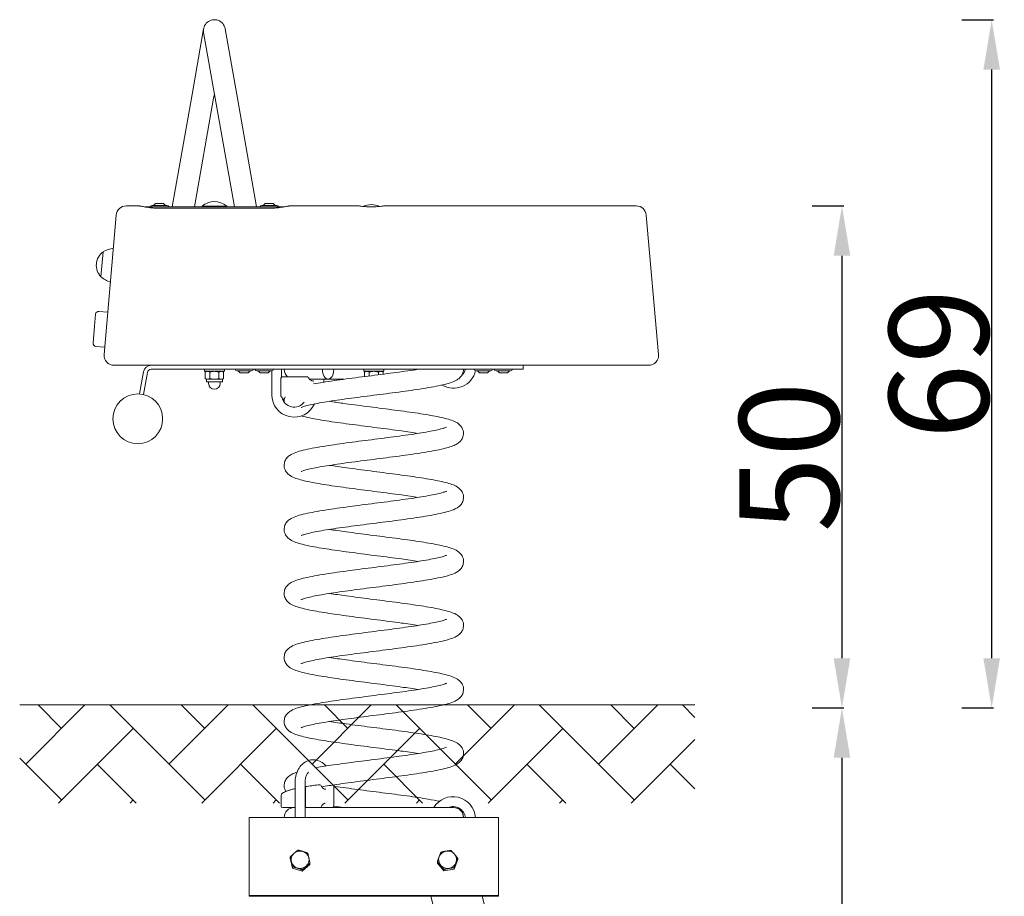
# Model space of a CAD drawing. Units: millimetres. Extents: x 1749 to 1848, y 544 to 676.
# Drawn here: x 1749 to 1848, y 588 to 676 of the extents above; entities that cross this region are included whole.
import ezdxf

# ---------------------------------------------------------------- set-up
doc = ezdxf.new("R2010")
doc.units = ezdxf.units.MM
doc.header["$LTSCALE"] = 10
doc.layers.add('Widoczne (ISO)', color=7, linetype='Continuous', lineweight=50)
doc.styles.get("Standard").update_dxf_attribs({"font": 'tahoma.ttf'})
doc.dimstyles.new('Karol 10', dxfattribs={"dimtxt": 10, "dimasz": 5, "dimexe": 0.18, "dimexo": 0.0625, "dimgap": 0.09, "dimtad": 1, "dimdec": 0, "dimzin": 0, "dimdsep": 46, "dimtxsty": 'Standard', "dimcen": 0.09, "dimadec": 0, "dimazin": 0, "dimtfac": 1, "dimtdec": 0, "dimtofl": 0, "dimtmove": 0, "dimatfit": 3, "dimfxl": 0, "dimtolj": 1, "dimtzin": 0, "dimarcsym": 0})

# ---------------------------------------------------------------- blocks, each defined once
blk = doc.blocks.new('*D13')
at = {"color": 0, "lineweight": -2, "transparency": 16777216}
for p, q in [((1828.247, 607.251), (1831.427, 607.251)), ((1831.247, 602.251), (1831.247, 548.551)), ((1828.247, 543.551), (1831.427, 543.551))]:
    blk.add_line(p, q, dxfattribs=at)
at = {"color": 0, "transparency": 16777216}
for points in [[(1830.414, 602.251), (1832.081, 602.251), (1831.247, 607.251)], [(1830.414, 548.551), (1832.081, 548.551), (1831.247, 543.551)]]:
    blk.add_solid(points, dxfattribs=at)
at = {"layer": 'Defpoints', "color": 0, "transparency": 16777216}
for p in [(1816.272, 607.251), (1803.383, 543.551), (1831.247, 543.551)]:
    blk.add_point(p, dxfattribs=at)
at = {"color": 0, "lineweight": 9, "transparency": 16777216, "insert": (1825.959, 575.401), "char_height": 10, "attachment_point": 5, "rotation": 90}
blk.add_mtext('\\A1;64', dxfattribs=at)
blk = doc.blocks.new('*D14')
at = {"color": 0, "lineweight": -2, "transparency": 16777216}
for p, q in [((1828.247, 657.651), (1831.427, 657.651)), ((1831.247, 652.651), (1831.247, 612.251)), ((1828.247, 607.251), (1831.427, 607.251))]:
    blk.add_line(p, q, dxfattribs=at)
at = {"color": 0, "transparency": 16777216}
for points in [[(1830.414, 652.651), (1832.081, 652.651), (1831.247, 657.651)], [(1830.414, 612.251), (1832.081, 612.251), (1831.247, 607.251)]]:
    blk.add_solid(points, dxfattribs=at)
at = {"layer": 'Defpoints', "color": 0, "transparency": 16777216}
for p in [(1797.945, 657.651), (1816.272, 607.251), (1831.247, 607.251)]:
    blk.add_point(p, dxfattribs=at)
at = {"color": 0, "lineweight": 9, "transparency": 16777216, "insert": (1825.952, 632.451), "char_height": 10, "attachment_point": 5, "rotation": 90}
blk.add_mtext('\\A1;50', dxfattribs=at)
blk = doc.blocks.new('*D15')
at = {"color": 0, "lineweight": -2, "transparency": 16777216}
for p, q in [((1843.273, 676.334), (1846.453, 676.334)), ((1846.273, 612.251), (1846.273, 671.334)), ((1843.273, 607.251), (1846.453, 607.251))]:
    blk.add_line(p, q, dxfattribs=at)
at = {"color": 0, "transparency": 16777216}
for points in [[(1845.439, 671.334), (1847.106, 671.334), (1846.273, 676.334)], [(1845.439, 612.251), (1847.106, 612.251), (1846.273, 607.251)]]:
    blk.add_solid(points, dxfattribs=at)
at = {"layer": 'Defpoints', "color": 0, "transparency": 16777216}
for p in [(1768.081, 676.334), (1846.273, 676.334), (1816.272, 607.251)]:
    blk.add_point(p, dxfattribs=at)
at = {"color": 0, "lineweight": 9, "transparency": 16777216, "insert": (1840.978, 641.792), "char_height": 10, "attachment_point": 5, "rotation": 90}
blk.add_mtext('\\A1;69', dxfattribs=at)

msp = doc.modelspace()

# ---------------------------------------------------------------- hatches: boundary and pattern name
at = {"lineweight": 9}
h = msp.add_hatch(dxfattribs=at)
h.set_pattern_fill('AR-HBONE', color=256, scale=0.05)
h.set_pattern_definition([(45, (-6239.5004, -11173.3085), (7e-16, 7.1842049), [15.24, -5.08]), (135, (-6235.9083, -11169.7164), (7e-16, 7.1842049), [15.24, -5.08])])
h.paths.add_polyline_path([(1748.734, 607.551), (1748.734, 597.711), (1816.483, 597.711), (1816.483, 607.551)])

# ---------------------------------------------------------------- linework, layer by layer
for p, q in [((1772.272, 641.251), (1771.772, 641.251)), ((1772.272, 641.251), (1776.788, 641.251)), ((1774.003, 641.101), (1772.54, 641.101)), ((1772.872, 640.901), (1772.672, 641.101)), ((1773.672, 640.901), (1772.872, 640.901)), ((1773.672, 640.901), (1773.872, 641.101)), ((1774.022, 641.101), (1774.022, 638.701)), ((1775.022, 641.251), (1775.022, 640.479)), ((1776.788, 641.251), (1779.109, 641.251)), ((1777.566, 640.501), (1777.362, 640.501)), ((1779.396, 641.251), (1779.109, 641.251)), ((1789.904, 641.251), (1779.396, 641.251)), ((1783.272, 641.251), (1783.272, 641.051)), ((1785.272, 641.051), (1783.272, 641.051)), ((1783.472, 641.051), (1783.348, 640.979)), ((1783.348, 640.979), (1783.348, 640.525)), ((1783.81, 640.979), (1783.81, 640.584)), ((1784.734, 640.979), (1784.734, 640.703)), ((1785.072, 641.051), (1785.195, 640.979)), ((1785.195, 640.979), (1785.195, 640.762)), ((1785.272, 641.251), (1785.272, 641.051)), ((1791.495, 641.251), (1796.272, 641.251)), ((1796.003, 641.101), (1794.54, 641.101)), ((1794.872, 640.901), (1794.672, 641.101)), ((1795.672, 640.901), (1794.872, 640.901)), ((1795.672, 640.901), (1795.872, 641.101)), ((1796.772, 641.251), (1796.272, 641.251)), ((1777.83, 640.251), (1779.683, 640.251)), ((1779.257, 640.251), (1779.257, 639.955)), ((1779.683, 640.251), (1781.265, 640.251)), ((1748.734, 607.551), (1816.483, 607.551)), ((1776.372, 599.801), (1776.372, 596.251)), ((1777.372, 599.801), (1777.372, 596.251)), ((1780.25, 597.401), (1780.25, 599.378)), ((1778.696, 597.251), (1778.86, 597.251)), ((1792.272, 597.251), (1778.86, 597.251)), ((1771.772, 596.251), (1781.65, 596.251)), ((1771.772, 595.166), (1771.772, 596.251)), ((1786.893, 596.251), (1781.65, 596.251)), ((1786.893, 596.251), (1796.772, 596.251)), ((1796.772, 596.251), (1796.772, 595.166)), ((1771.772, 588.433), (1771.772, 595.166)), ((1796.772, 595.166), (1796.772, 588.433)), ((1775.882, 592.166), (1775.882, 592.303)), ((1776.102, 591.176), (1775.882, 592.166)), ((1792.696, 592.026), (1792.334, 591.077)), ((1792.696, 592.026), (1792.696, 592.163)), ((1776.102, 591.176), (1776.102, 591.313)), ((1777.092, 590.867), (1776.102, 591.176)), ((1777.861, 591.547), (1777.092, 590.867)), ((1777.092, 590.867), (1777.092, 591.004)), ((1777.861, 591.547), (1777.861, 591.684)), ((1790.647, 591.687), (1790.647, 591.825)), ((1791.31, 590.907), (1790.647, 591.687)), ((1792.334, 591.077), (1791.31, 590.907)), ((1791.31, 590.907), (1791.31, 591.045)), ((1792.334, 591.077), (1792.334, 591.214)), ((1796.772, 588.433), (1771.772, 588.433)), ((1771.772, 588.343), (1771.772, 588.433)), ((1796.772, 588.343), (1771.772, 588.343)), ((1789.986, 588.343), (1794.944, 569.437)), ((1795.146, 588.343), (1799.788, 570.643)), ((1796.772, 588.343), (1796.772, 588.433))]:
    msp.add_line(p, q, dxfattribs=at)
for centre, radius, start, end in [((1772.54, 641.301), 0.2, 194.47751, 270), ((1774.003, 641.301), 0.2, 270, 345.52249), ((1775.096, 640.351), 0.15, 90, 99.46453), ((1776.272, 641.251), 1, 180, 228.59038), ((1777.566, 640.351), 0.15, 30.57528, 90), ((1792.272, 641.601), 2.25, 238.97239, 347.50942), ((1792.272, 641.601), 1.25, 312.47533, 343.7398), ((1794.54, 641.301), 0.2, 194.47751, 270), ((1796.003, 641.301), 0.2, 270, 345.52249), ((1776.272, 638.701), 2.25, 180, 335.6968), ((1776.272, 638.701), 1.25, 191.62204, 322.74253), ((1775.296, 638.367), 0.15, 243.7815, 266.2553), ((1778.696, 599.384), 0.15, 89.82157, 97.42438), ((1778.86, 599.384), 0.15, 25.39035, 89.80984), ((1780.1, 599.378), 0.15, 0.01121, 67.00778), ((1792.222, 596.101), 2.25, 3.82255, 149.26213), ((1775.121, 597.401), 0.15, 180.03042, 270), ((1776.272, 596.251), 1, 90, 180), ((1778.86, 597.401), 0.15, 270, 334.57285), ((1780.1, 597.401), 0.15, 270, 0.01121), ((1792.222, 596.101), 1.25, 6.8921, 113.07392), ((1792.272, 596.251), 1, 0, 90)]:
    msp.add_arc(centre, radius, start, end, dxfattribs=at)
for centre, major_axis, ratio, start_param, end_param in [((1779.683, 641.251), (0, -1), 0.573576, 4.712389, 7.853982), ((1883.899, -1644.542), (-167.247, 2241.865), 0.596142, 6.236756, 6.236879), ((1776.872, 592.012), (-0.9, 0), 0.97437, 4.401997, 5.449194), ((1776.872, 592.012), (0.9, 0), 0.97437, 0.213207, 1.260404), ((1791.672, 592.012), (-0.9, 0), 0.97437, 4.880209, 5.927407), ((1791.672, 592.012), (-0.9, 0), 0.97437, 3.833012, 4.880209), ((1776.872, 592.012), (-0.9, 0), 0.97437, 5.449194, 6.496392), ((1776.872, 592.012), (0.9, 0), 0.97437, 5.449194, 6.496392), ((1791.672, 592.012), (-0.9, 0), 0.97437, 5.927407, 6.974605), ((1791.672, 592.012), (0.9, 0), 0.97437, 5.927407, 6.974605), ((1776.872, 592.012), (-0.9, 0), 0.97437, 0.213207, 1.260404), ((1776.872, 592.012), (0.9, 0), 0.97437, 4.401997, 5.449194), ((1791.672, 592.012), (0.9, 0), 0.97437, 3.833012, 4.880209), ((1791.672, 592.012), (0.9, 0), 0.97437, 4.880209, 5.927407)]:
    msp.add_ellipse(centre, major_axis=major_axis, ratio=ratio, start_param=start_param, end_param=end_param, dxfattribs=at)
for points, knots in [([(1774.953, 640.351), (1774.951, 639.776), (1774.95, 639.199), (1774.948, 638.618), (1774.948, 638.615), (1774.948, 638.613)], [-1.896263, -1.896263, -1.896263, -1.896263, -0.157964, -0.157964, -0.151314, -0.151314, -0.151314, -0.151314]), ([(1775.072, 640.499), (1775.072, 640.499), (1775.072, 640.499), (1775.072, 640.499), (1775.072, 640.499), (1775.071, 640.498), (1775.071, 640.498), (1775.07, 640.498), (1775.068, 640.498), (1775.055, 640.495), (1775.035, 640.489), (1775.003, 640.466), (1774.992, 640.455), (1774.974, 640.431), (1774.968, 640.419), (1774.958, 640.395), (1774.955, 640.382), (1774.953, 640.363), (1774.953, 640.357), (1774.953, 640.351)], [-0.3104537, -0.3104537, -0.3104537, -0.3104537, -0.3092415, -0.3092415, -0.3055005, -0.3055005, -0.298255, -0.298255, -0.2628127, -0.2628127, -0.1613477, -0.1613477, -0.1042453, -0.1042453, -0.0583516, -0.0583516, -0.0180536, -0.0180536, 0, 0, 0, 0]), ([(1777.362, 640.501), (1776.821, 640.501), (1776.363, 640.501), (1775.747, 640.501), (1775.541, 640.501), (1775.392, 640.501), (1775.242, 640.501), (1775.148, 640.501), (1775.102, 640.501), (1775.096, 640.501), (1775.096, 640.501)], [-8.657347, -8.657347, -8.657347, -8.657347, -6.188111, -6.188111, -4.403775, -4.403775, -4.403775, -2.617481, -2.617481, -2.070016, -2.070016, -2.070016, -2.070016]), ([(1793.272, 641.251), (1793.272, 641.087), (1793.233, 640.923), (1793.11, 640.651), (1793.028, 640.539), (1792.845, 640.344), (1792.741, 640.266), (1792.462, 640.091), (1792.286, 640.016), (1791.677, 639.798), (1791.162, 639.675), (1789.893, 639.426), (1789.128, 639.302), (1787.53, 639.068), (1786.691, 638.956), (1784.999, 638.736), (1784.125, 638.625), (1782.445, 638.408), (1781.617, 638.299), (1780.112, 638.084), (1779.415, 637.976), (1778.254, 637.767), (1777.767, 637.662), (1777.282, 637.527), (1777.16, 637.487), (1777.014, 637.43), (1776.974, 637.409), (1776.973, 637.408), (1776.973, 637.408), (1776.973, 637.408)], [0, 0, 0, 0, 0.665618, 0.665618, 1.30514, 1.30514, 2.080169, 2.080169, 3.440395, 3.440395, 6.30773, 6.30773, 9.192535, 9.192535, 11.817978, 11.817978, 14.395228, 14.395228, 16.950079, 16.950079, 19.484128, 19.484128, 21.960662, 21.960662, 23.071012, 23.071012, 23.960229, 23.960229, 23.980017, 23.980017, 23.980017, 23.980017]), ([(1777.695, 640.427), (1777.723, 640.38), (1777.754, 640.337), (1777.819, 640.259), (1777.854, 640.225), (1777.926, 640.167), (1777.964, 640.143), (1778.04, 640.104), (1778.079, 640.09), (1778.157, 640.07), (1778.196, 640.066), (1778.235, 640.066)], [0, 0, 0, 0, 0.206904, 0.206904, 0.413808, 0.413808, 0.620712, 0.620712, 0.827617, 0.827617, 1.034521, 1.034521, 1.034521, 1.034521]), ([(1778.232, 639.778), (1778.523, 639.833), (1778.838, 639.887), (1779.867, 640.055), (1780.658, 640.169), (1782.298, 640.391), (1783.164, 640.502), (1784.87, 640.72), (1785.73, 640.83), (1787.314, 641.042), (1788.06, 641.147), (1788.721, 641.251)], [335.549712, 335.549712, 335.549712, 335.549712, 336.820314, 336.820314, 339.478102, 339.478102, 342.072393, 342.072393, 344.637081, 344.637081, 347.095794, 347.095794, 347.095794, 347.095794]), ([(1791.495, 641.251), (1791.469, 641.251), (1791.442, 641.251), (1790.902, 641.251), (1790.365, 641.251), (1789.904, 641.251)], [-18.842015, -18.842015, -18.842015, -18.842015, -18.609249, -18.609249, -14.15068, -14.15068, -14.15068, -14.15068]), ([(1774.948, 638.613), (1774.948, 638.602), (1774.949, 638.592), (1774.953, 638.571), (1774.956, 638.56), (1774.967, 638.534), (1774.976, 638.518), (1775.003, 638.483), (1775.021, 638.468), (1775.049, 638.448), (1775.059, 638.441), (1775.068, 638.433), (1775.069, 638.431), (1775.071, 638.428), (1775.071, 638.427), (1775.072, 638.426), (1775.072, 638.426), (1775.072, 638.425), (1775.072, 638.425), (1775.072, 638.425), (1775.072, 638.424), (1775.072, 638.424), (1775.072, 638.424), (1775.071, 638.423), (1775.071, 638.422), (1775.069, 638.418), (1775.063, 638.415), (1775.055, 638.413)], [-0.6522951, -0.6522951, -0.6522951, -0.6522951, -0.6215668, -0.6215668, -0.5885562, -0.5885562, -0.5305196, -0.5305196, -0.4457501, -0.4457501, -0.3783593, -0.3783593, -0.3524515, -0.3524515, -0.3405541, -0.3405541, -0.3359535, -0.3359535, -0.332778, -0.332778, -0.3296648, -0.3296648, -0.3259134, -0.3259134, -0.3165714, -0.3165714, -0.2545529, -0.2545529, -0.2545529, -0.2545529]), ([(1775.23, 638.232), (1775.205, 638.245), (1775.181, 638.258), (1775.136, 638.285), (1775.114, 638.299), (1775.089, 638.317), (1775.084, 638.321), (1775.079, 638.325)], [0.1504254, 0.1504254, 0.1504254, 0.1504254, 0.4689251, 0.4689251, 0.7874248, 0.7874248, 0.8699103, 0.8699103, 0.8699103, 0.8699103]), ([(1775.276, 637.944), (1775.269, 638.026), (1775.271, 638.109), (1775.296, 638.289), (1775.323, 638.385), (1775.36, 638.473)], [328.7930999, 328.7930999, 328.7930999, 328.7930999, 329.1247737, 329.1247737, 329.5371593, 329.5371593, 329.5371593, 329.5371593]), ([(1779.823, 638.036), (1780.243, 637.971), (1780.695, 637.904), (1781.917, 637.734), (1782.733, 637.627), (1784.386, 637.414), (1785.244, 637.306), (1786.891, 637.09), (1787.699, 636.981), (1789.172, 636.763), (1789.851, 636.653), (1791.02, 636.428), (1791.513, 636.314), (1792.127, 636.118), (1792.316, 636.047), (1792.601, 635.897), (1792.703, 635.835), (1792.943, 635.64), (1793.092, 635.478), (1793.221, 635.167), (1793.249, 635.07), (1793.283, 634.808), (1793.267, 634.636), (1793.175, 634.343), (1793.103, 634.216), (1792.937, 634.001), (1792.84, 633.916), (1792.605, 633.743), (1792.467, 633.672), (1791.974, 633.457), (1791.567, 633.346), (1790.462, 633.099), (1789.719, 632.968), (1788.151, 632.727), (1787.33, 632.613), (1785.657, 632.391), (1784.785, 632.281), (1783.087, 632.063), (1782.239, 631.953), (1780.674, 631.738), (1779.935, 631.629), (1778.669, 631.418), (1778.121, 631.312), (1777.523, 631.167), (1777.362, 631.122), (1777.129, 631.047), (1777.047, 631.015), (1776.984, 630.986), (1776.977, 630.982), (1776.973, 630.979)], [33.618367, 33.618367, 33.618367, 33.618367, 35.1728, 35.1728, 37.667453, 37.667453, 40.202939, 40.202939, 42.758496, 42.758496, 45.336174, 45.336174, 47.957525, 47.957525, 49.35476, 49.35476, 50.135548, 50.135548, 51.176912, 51.176912, 51.590785, 51.590785, 52.259116, 52.259116, 52.888735, 52.888735, 53.599559, 53.599559, 54.67429, 54.67429, 57.259953, 57.259953, 60.289911, 60.289911, 62.944722, 62.944722, 65.529909, 65.529909, 68.089807, 68.089807, 70.629735, 70.629735, 73.131609, 73.131609, 74.286467, 74.286467, 75.290215, 75.290215, 75.773494, 75.773494, 75.773494, 75.773494]), ([(1788.721, 634.822), (1788.202, 634.903), (1787.635, 634.985), (1786.273, 635.172), (1785.444, 635.279), (1783.778, 635.492), (1782.923, 635.601), (1781.292, 635.817), (1780.499, 635.926), (1779.064, 636.144), (1778.409, 636.255), (1777.535, 636.433), (1777.246, 636.498), (1776.987, 636.567)], [310.743864, 310.743864, 310.743864, 310.743864, 312.662864, 312.662864, 315.169592, 315.169592, 317.708327, 317.708327, 320.266771, 320.266771, 322.848803, 322.848803, 324.352641, 324.352641, 324.352641, 324.352641]), ([(1788.721, 628.393), (1788.202, 628.474), (1787.635, 628.556), (1786.273, 628.743), (1785.444, 628.85), (1783.778, 629.064), (1782.923, 629.172), (1781.292, 629.388), (1780.499, 629.498), (1779.064, 629.716), (1778.409, 629.827), (1777.294, 630.053), (1776.831, 630.167), (1776.246, 630.378), (1776.061, 630.456), (1775.783, 630.639), (1775.69, 630.71), (1775.514, 630.897), (1775.43, 631.013), (1775.296, 631.316), (1775.259, 631.516), (1775.29, 631.86), (1775.337, 632.008), (1775.469, 632.261), (1775.555, 632.367), (1775.748, 632.555), (1775.856, 632.629), (1776.168, 632.81), (1776.375, 632.89), (1777.064, 633.113), (1777.638, 633.241), (1778.989, 633.489), (1779.764, 633.61), (1781.377, 633.84), (1782.225, 633.952), (1783.925, 634.171), (1784.797, 634.281), (1786.462, 634.498), (1787.276, 634.607), (1788.741, 634.822), (1789.412, 634.93), (1790.508, 635.136), (1790.957, 635.24), (1791.372, 635.367), (1791.47, 635.404), (1791.554, 635.441), (1791.564, 635.447), (1791.571, 635.451)], [258.956131, 258.956131, 258.956131, 258.956131, 260.875132, 260.875132, 263.381859, 263.381859, 265.920595, 265.920595, 268.479038, 268.479038, 271.06107, 271.06107, 273.694001, 273.694001, 275.127594, 275.127594, 275.820199, 275.820199, 276.482527, 276.482527, 277.264091, 277.264091, 277.88936, 277.88936, 278.542739, 278.542739, 279.361319, 279.361319, 280.928835, 280.928835, 283.903596, 283.903596, 286.715557, 286.715557, 289.329448, 289.329448, 291.902732, 291.902732, 294.454727, 294.454727, 296.985037, 296.985037, 299.443736, 299.443736, 300.519654, 300.519654, 301.107551, 301.107551, 301.107551, 301.107551]), ([(1779.823, 631.608), (1780.345, 631.526), (1780.917, 631.444), (1782.285, 631.256), (1783.115, 631.149), (1784.78, 630.935), (1785.636, 630.827), (1787.266, 630.611), (1788.059, 630.502), (1789.491, 630.283), (1790.146, 630.172), (1791.259, 629.946), (1791.72, 629.832), (1792.305, 629.62), (1792.489, 629.542), (1792.767, 629.357), (1792.859, 629.286), (1793.033, 629.099), (1793.116, 628.984), (1793.248, 628.684), (1793.284, 628.484), (1793.254, 628.141), (1793.207, 627.993), (1793.075, 627.74), (1792.989, 627.634), (1792.795, 627.446), (1792.687, 627.372), (1792.376, 627.191), (1792.169, 627.112), (1791.479, 626.888), (1790.905, 626.761), (1789.554, 626.512), (1788.779, 626.391), (1787.166, 626.161), (1786.318, 626.049), (1784.618, 625.83), (1783.746, 625.72), (1782.081, 625.503), (1781.267, 625.394), (1779.802, 625.18), (1779.131, 625.072), (1778.035, 624.865), (1777.586, 624.761), (1777.171, 624.634), (1777.073, 624.597), (1776.989, 624.56), (1776.979, 624.554), (1776.973, 624.551)], [85.41006, 85.41006, 85.41006, 85.41006, 87.34421, 87.34421, 89.851406, 89.851406, 92.390271, 92.390271, 94.948834, 94.948834, 97.531055, 97.531055, 100.164513, 100.164513, 101.599808, 101.599808, 102.288135, 102.288135, 102.939346, 102.939346, 103.71807, 103.71807, 104.343532, 104.343532, 104.996891, 104.996891, 105.8155, 105.8155, 107.383126, 107.383126, 110.357935, 110.357935, 113.169863, 113.169863, 115.783749, 115.783749, 118.357031, 118.357031, 120.909024, 120.909024, 123.439332, 123.439332, 125.898022, 125.898022, 126.973919, 126.973919, 127.561654, 127.561654, 127.561654, 127.561654]), ([(1788.721, 621.965), (1788.202, 622.046), (1787.635, 622.128), (1786.273, 622.315), (1785.444, 622.422), (1783.778, 622.635), (1782.923, 622.744), (1781.292, 622.959), (1780.499, 623.069), (1779.064, 623.287), (1778.409, 623.398), (1777.294, 623.625), (1776.831, 623.739), (1776.246, 623.949), (1776.061, 624.028), (1775.783, 624.21), (1775.69, 624.282), (1775.514, 624.468), (1775.43, 624.584), (1775.296, 624.888), (1775.259, 625.088), (1775.29, 625.431), (1775.337, 625.579), (1775.469, 625.833), (1775.555, 625.939), (1775.748, 626.127), (1775.856, 626.201), (1776.168, 626.381), (1776.375, 626.461), (1777.064, 626.684), (1777.638, 626.812), (1778.989, 627.061), (1779.764, 627.181), (1781.377, 627.411), (1782.225, 627.523), (1783.925, 627.743), (1784.797, 627.853), (1786.462, 628.069), (1787.276, 628.179), (1788.741, 628.393), (1789.412, 628.501), (1790.508, 628.708), (1790.957, 628.812), (1791.372, 628.939), (1791.47, 628.975), (1791.554, 629.013), (1791.564, 629.018), (1791.571, 629.022)], [207.168399, 207.168399, 207.168399, 207.168399, 209.087399, 209.087399, 211.594127, 211.594127, 214.132862, 214.132862, 216.691306, 216.691306, 219.273338, 219.273338, 221.906269, 221.906269, 223.339862, 223.339862, 224.032467, 224.032467, 224.694794, 224.694794, 225.476359, 225.476359, 226.101628, 226.101628, 226.755007, 226.755007, 227.573586, 227.573586, 229.141103, 229.141103, 232.115864, 232.115864, 234.927825, 234.927825, 237.541716, 237.541716, 240.115, 240.115, 242.666994, 242.666994, 245.197304, 245.197304, 247.656004, 247.656004, 248.731921, 248.731921, 249.319818, 249.319818, 249.319818, 249.319818]), ([(1779.823, 625.179), (1780.341, 625.098), (1780.908, 625.016), (1782.27, 624.829), (1783.1, 624.722), (1784.765, 624.509), (1785.621, 624.4), (1787.251, 624.185), (1788.045, 624.075), (1789.479, 623.857), (1790.134, 623.746), (1791.25, 623.519), (1791.712, 623.405), (1792.298, 623.195), (1792.482, 623.116), (1792.76, 622.934), (1792.853, 622.862), (1793.029, 622.676), (1793.114, 622.56), (1793.247, 622.256), (1793.284, 622.056), (1793.254, 621.713), (1793.207, 621.565), (1793.075, 621.311), (1792.989, 621.205), (1792.795, 621.017), (1792.687, 620.943), (1792.376, 620.763), (1792.169, 620.683), (1791.479, 620.46), (1790.905, 620.332), (1789.554, 620.083), (1788.779, 619.963), (1787.166, 619.733), (1786.318, 619.621), (1784.618, 619.401), (1783.746, 619.291), (1782.081, 619.075), (1781.268, 618.965), (1779.803, 618.751), (1779.131, 618.643), (1778.035, 618.436), (1777.586, 618.332), (1777.171, 618.205), (1777.073, 618.169), (1776.989, 618.131), (1776.979, 618.126), (1776.973, 618.122)], [137.197967, 137.197967, 137.197967, 137.197967, 139.116993, 139.116993, 141.623722, 141.623722, 144.162457, 144.162457, 146.720901, 146.720901, 149.302934, 149.302934, 151.935865, 151.935865, 153.369461, 153.369461, 154.062059, 154.062059, 154.724367, 154.724367, 155.505927, 155.505927, 156.131196, 156.131196, 156.784575, 156.784575, 157.603155, 157.603155, 159.170671, 159.170671, 162.145432, 162.145432, 164.957393, 164.957393, 167.571284, 167.571284, 170.144568, 170.144568, 172.696562, 172.696562, 175.226872, 175.226872, 177.685572, 177.685572, 178.761489, 178.761489, 179.349387, 179.349387, 179.349387, 179.349387]), ([(1788.721, 615.536), (1788.202, 615.617), (1787.635, 615.699), (1786.273, 615.886), (1785.444, 615.993), (1783.778, 616.207), (1782.923, 616.315), (1781.292, 616.531), (1780.499, 616.64), (1779.064, 616.859), (1778.409, 616.97), (1777.294, 617.196), (1776.831, 617.31), (1776.246, 617.521), (1776.061, 617.599), (1775.783, 617.782), (1775.69, 617.853), (1775.514, 618.04), (1775.43, 618.156), (1775.296, 618.459), (1775.259, 618.659), (1775.29, 619.003), (1775.337, 619.151), (1775.469, 619.404), (1775.555, 619.51), (1775.748, 619.698), (1775.856, 619.772), (1776.168, 619.953), (1776.375, 620.032), (1777.064, 620.256), (1777.638, 620.383), (1778.989, 620.632), (1779.764, 620.753), (1781.377, 620.983), (1782.225, 621.095), (1783.925, 621.314), (1784.797, 621.424), (1786.462, 621.641), (1787.276, 621.75), (1788.741, 621.964), (1789.412, 622.072), (1790.508, 622.279), (1790.957, 622.383), (1791.372, 622.51), (1791.47, 622.547), (1791.554, 622.584), (1791.564, 622.59), (1791.571, 622.593)], [155.380666, 155.380666, 155.380666, 155.380666, 157.299664, 157.299664, 159.806391, 159.806391, 162.345127, 162.345127, 164.90357, 164.90357, 167.485602, 167.485602, 170.118533, 170.118533, 171.552126, 171.552126, 172.244732, 172.244732, 172.907061, 172.907061, 173.688626, 173.688626, 174.313895, 174.313895, 174.967274, 174.967274, 175.785854, 175.785854, 177.35337, 177.35337, 180.328132, 180.328132, 183.140092, 183.140092, 185.753983, 185.753983, 188.327267, 188.327267, 190.879262, 190.879262, 193.409572, 193.409572, 195.868271, 195.868271, 196.944189, 196.944189, 197.532086, 197.532086, 197.532086, 197.532086]), ([(1779.823, 618.751), (1780.341, 618.67), (1780.908, 618.588), (1782.27, 618.401), (1783.1, 618.294), (1784.765, 618.08), (1785.621, 617.972), (1787.251, 617.756), (1788.045, 617.646), (1789.479, 617.428), (1790.134, 617.317), (1791.25, 617.091), (1791.712, 616.977), (1792.298, 616.766), (1792.482, 616.688), (1792.76, 616.505), (1792.853, 616.434), (1793.029, 616.247), (1793.114, 616.131), (1793.247, 615.828), (1793.284, 615.628), (1793.254, 615.284), (1793.207, 615.136), (1793.075, 614.883), (1792.989, 614.777), (1792.795, 614.589), (1792.687, 614.515), (1792.376, 614.334), (1792.169, 614.254), (1791.479, 614.031), (1790.905, 613.903), (1789.554, 613.655), (1788.779, 613.534), (1787.166, 613.304), (1786.318, 613.192), (1784.618, 612.973), (1783.746, 612.863), (1782.081, 612.646), (1781.268, 612.537), (1779.803, 612.322), (1779.131, 612.214), (1778.035, 612.008), (1777.586, 611.904), (1777.171, 611.777), (1777.073, 611.74), (1776.989, 611.703), (1776.979, 611.697), (1776.973, 611.693)], [188.9857, 188.9857, 188.9857, 188.9857, 190.9047, 190.9047, 193.411428, 193.411428, 195.950163, 195.950163, 198.508607, 198.508607, 201.090639, 201.090639, 203.72357, 203.72357, 205.157163, 205.157163, 205.849768, 205.849768, 206.512095, 206.512095, 207.29366, 207.29366, 207.918929, 207.918929, 208.572308, 208.572308, 209.390887, 209.390887, 210.958404, 210.958404, 213.933165, 213.933165, 216.745126, 216.745126, 219.359017, 219.359017, 221.932301, 221.932301, 224.484295, 224.484295, 227.014605, 227.014605, 229.473305, 229.473305, 230.549222, 230.549222, 231.137119, 231.137119, 231.137119, 231.137119]), ([(1788.721, 609.108), (1788.202, 609.189), (1787.635, 609.271), (1786.272, 609.458), (1785.443, 609.565), (1783.777, 609.778), (1782.922, 609.887), (1781.291, 610.102), (1780.498, 610.212), (1779.064, 610.43), (1778.408, 610.541), (1777.293, 610.768), (1776.83, 610.882), (1776.245, 611.092), (1776.061, 611.171), (1775.783, 611.353), (1775.69, 611.425), (1775.514, 611.611), (1775.429, 611.728), (1775.296, 612.031), (1775.259, 612.231), (1775.29, 612.574), (1775.337, 612.722), (1775.469, 612.976), (1775.555, 613.081), (1775.748, 613.27), (1775.856, 613.344), (1776.168, 613.524), (1776.375, 613.604), (1777.064, 613.827), (1777.638, 613.955), (1778.989, 614.203), (1779.764, 614.324), (1781.377, 614.554), (1782.225, 614.666), (1783.925, 614.885), (1784.797, 614.996), (1786.462, 615.212), (1787.276, 615.322), (1788.741, 615.536), (1789.412, 615.644), (1790.508, 615.851), (1790.957, 615.955), (1791.372, 616.082), (1791.47, 616.118), (1791.554, 616.155), (1791.564, 616.161), (1791.571, 616.165)], [103.592927, 103.592927, 103.592927, 103.592927, 105.512904, 105.512904, 108.019662, 108.019662, 110.558406, 110.558406, 113.116858, 113.116858, 115.698902, 115.698902, 118.331867, 118.331867, 119.76557, 119.76557, 120.457898, 120.457898, 121.119496, 121.119496, 121.900877, 121.900877, 122.526159, 122.526159, 123.179535, 123.179535, 123.998113, 123.998113, 125.565616, 125.565616, 128.540372, 128.540372, 131.352337, 131.352337, 133.966228, 133.966228, 136.539513, 136.539513, 139.091507, 139.091507, 141.621817, 141.621817, 144.080518, 144.080518, 145.156438, 145.156438, 145.744354, 145.744354, 145.744354, 145.744354]), ([(1779.823, 612.322), (1780.341, 612.241), (1780.908, 612.159), (1782.27, 611.972), (1783.1, 611.865), (1784.765, 611.652), (1785.621, 611.543), (1787.251, 611.327), (1788.045, 611.218), (1789.479, 611), (1790.134, 610.889), (1791.25, 610.662), (1791.712, 610.548), (1792.298, 610.338), (1792.482, 610.259), (1792.76, 610.077), (1792.853, 610.005), (1793.029, 609.819), (1793.114, 609.702), (1793.247, 609.399), (1793.284, 609.199), (1793.254, 608.856), (1793.207, 608.708), (1793.075, 608.454), (1792.989, 608.348), (1792.795, 608.16), (1792.687, 608.086), (1792.376, 607.905), (1792.169, 607.826), (1791.479, 607.603), (1790.905, 607.475), (1789.554, 607.226), (1788.779, 607.105), (1787.166, 606.876), (1786.318, 606.764), (1784.618, 606.544), (1783.746, 606.434), (1782.081, 606.217), (1781.268, 606.108), (1779.803, 605.894), (1779.131, 605.786), (1778.035, 605.579), (1777.586, 605.475), (1777.171, 605.348), (1777.073, 605.312), (1776.989, 605.274), (1776.979, 605.269), (1776.973, 605.265)], [240.773432, 240.773432, 240.773432, 240.773432, 242.692433, 242.692433, 245.19916, 245.19916, 247.737896, 247.737896, 250.296339, 250.296339, 252.878371, 252.878371, 255.511302, 255.511302, 256.944895, 256.944895, 257.6375, 257.6375, 258.299828, 258.299828, 259.081392, 259.081392, 259.706661, 259.706661, 260.36004, 260.36004, 261.17862, 261.17862, 262.746136, 262.746136, 265.720898, 265.720898, 268.532858, 268.532858, 271.146749, 271.146749, 273.720033, 273.720033, 276.272028, 276.272028, 278.802338, 278.802338, 281.261037, 281.261037, 282.336955, 282.336955, 282.924852, 282.924852, 282.924852, 282.924852]), ([(1788.721, 602.679), (1788.187, 602.763), (1787.6, 602.847), (1786.216, 603.036), (1785.384, 603.144), (1783.717, 603.357), (1782.862, 603.466), (1781.234, 603.682), (1780.443, 603.791), (1779.016, 604.009), (1778.365, 604.121), (1777.258, 604.347), (1776.8, 604.461), (1776.219, 604.675), (1776.034, 604.755), (1775.757, 604.944), (1775.666, 605.018), (1775.499, 605.203), (1775.421, 605.315), (1775.295, 605.608), (1775.259, 605.806), (1775.29, 606.146), (1775.337, 606.295), (1775.469, 606.548), (1775.555, 606.654), (1775.749, 606.842), (1775.857, 606.916), (1776.169, 607.097), (1776.377, 607.176), (1777.068, 607.399), (1777.644, 607.527), (1778.996, 607.776), (1779.771, 607.897), (1781.384, 608.127), (1782.232, 608.238), (1783.933, 608.458), (1784.805, 608.568), (1786.469, 608.785), (1787.283, 608.894), (1788.747, 609.108), (1789.418, 609.216), (1790.512, 609.423), (1790.961, 609.527), (1791.374, 609.654), (1791.471, 609.69), (1791.554, 609.727), (1791.564, 609.733), (1791.571, 609.736)], [51.804949, 51.804949, 51.804949, 51.804949, 53.783091, 53.783091, 56.291644, 56.291644, 58.830887, 58.830887, 61.389802, 61.389802, 63.972582, 63.972582, 66.607608, 66.607608, 68.047972, 68.047972, 68.723719, 68.723719, 69.344006, 69.344006, 70.114365, 70.114365, 70.740296, 70.740296, 71.393778, 71.393778, 72.213283, 72.213283, 73.785062, 73.785062, 76.761592, 76.761592, 79.572308, 79.572308, 82.185999, 82.185999, 84.759209, 84.759209, 87.311148, 87.311148, 89.841381, 89.841381, 92.299702, 92.299702, 93.374865, 93.374865, 93.956589, 93.956589, 93.956589, 93.956589]), ([(1779.823, 605.893), (1780.341, 605.812), (1780.908, 605.731), (1782.27, 605.544), (1783.1, 605.436), (1784.765, 605.223), (1785.621, 605.114), (1787.251, 604.899), (1788.045, 604.789), (1789.479, 604.571), (1790.134, 604.46), (1791.25, 604.234), (1791.712, 604.12), (1792.298, 603.909), (1792.482, 603.831), (1792.76, 603.648), (1792.853, 603.577), (1793.029, 603.39), (1793.114, 603.274), (1793.247, 602.971), (1793.284, 602.77), (1793.254, 602.427), (1793.207, 602.279), (1793.075, 602.025), (1792.989, 601.92), (1792.795, 601.732), (1792.687, 601.657), (1792.376, 601.477), (1792.169, 601.397), (1791.479, 601.174), (1790.905, 601.046), (1789.554, 600.798), (1788.779, 600.677), (1787.166, 600.447), (1786.318, 600.335), (1784.618, 600.116), (1783.746, 600.006), (1782.081, 599.789), (1781.268, 599.68), (1780.002, 599.494), (1779.503, 599.416), (1779.056, 599.339)], [292.561165, 292.561165, 292.561165, 292.561165, 294.480165, 294.480165, 296.986893, 296.986893, 299.525628, 299.525628, 302.084072, 302.084072, 304.666104, 304.666104, 307.299035, 307.299035, 308.732628, 308.732628, 309.425233, 309.425233, 310.08756, 310.08756, 310.869125, 310.869125, 311.494394, 311.494394, 312.147773, 312.147773, 312.966352, 312.966352, 314.533869, 314.533869, 317.50863, 317.50863, 320.320591, 320.320591, 322.934482, 322.934482, 325.507766, 325.507766, 328.05976, 328.05976, 329.898045, 329.898045, 329.898045, 329.898045]), ([(1778.337, 601.226), (1778.825, 601.316), (1779.377, 601.406), (1780.716, 601.606), (1781.545, 601.719), (1783.227, 601.939), (1784.101, 602.05), (1785.791, 602.267), (1786.629, 602.377), (1788.164, 602.592), (1788.882, 602.7), (1790.095, 602.91), (1790.612, 603.016), (1791.153, 603.156), (1791.294, 603.199), (1791.482, 603.266), (1791.542, 603.293), (1791.568, 603.306), (1791.57, 603.307), (1791.571, 603.308)], [24.962187, 24.962187, 24.962187, 24.962187, 27.052305, 27.052305, 29.685159, 29.685159, 32.266086, 32.266086, 34.823341, 34.823341, 37.360301, 37.360301, 39.849802, 39.849802, 40.983622, 40.983622, 41.932665, 41.932665, 42.167842, 42.167842, 42.167842, 42.167842]), ([(1779.481, 601.42), (1779.4, 601.517), (1779.31, 601.605), (1779.048, 601.815), (1778.863, 601.917), (1778.482, 602.037), (1778.289, 602.06), (1777.913, 602.034), (1777.73, 601.986), (1777.381, 601.827), (1777.218, 601.714), (1776.919, 601.428), (1776.787, 601.252), (1776.571, 600.855), (1776.489, 600.632), (1776.394, 600.204), (1776.372, 600.002), (1776.372, 599.801)], [3.976531, 3.976531, 3.976531, 3.976531, 4.163975, 4.163975, 4.477297, 4.477297, 4.765548, 4.765548, 5.046464, 5.046464, 5.34174, 5.34174, 5.661549, 5.661549, 5.998971, 5.998971, 6.283185, 6.283185, 6.283185, 6.283185]), ([(1775.437, 598.876), (1775.431, 598.886), (1775.426, 598.896), (1775.376, 598.983), (1775.339, 599.071), (1775.268, 599.324), (1775.26, 599.505), (1775.319, 599.82), (1775.378, 599.959), (1775.527, 600.196), (1775.618, 600.292), (1775.826, 600.471), (1775.944, 600.542), (1776.221, 600.684), (1776.385, 600.749), (1776.564, 600.809)], [17.301577, 17.301577, 17.301577, 17.301577, 17.352907, 17.352907, 17.75817, 17.75817, 18.454198, 18.454198, 19.080346, 19.080346, 19.752997, 19.752997, 20.660127, 20.660127, 21.861091, 21.861091, 21.861091, 21.861091]), ([(1777.728, 600.816), (1777.716, 600.803), (1777.704, 600.789), (1777.626, 600.696), (1777.565, 600.6), (1777.467, 600.386), (1777.429, 600.267), (1777.383, 600.032), (1777.372, 599.916), (1777.372, 599.801)], [5.3953715, 5.3953715, 5.3953715, 5.3953715, 5.4498664, 5.4498664, 5.7445182, 5.7445182, 6.0293988, 6.0293988, 6.2831853, 6.2831853, 6.2831853, 6.2831853]), ([(1776.372, 599.147), (1776.248, 599.119), (1776.132, 599.091), (1775.898, 599.03), (1775.784, 598.997), (1775.577, 598.93), (1775.486, 598.897), (1775.324, 598.829), (1775.254, 598.795), (1775.135, 598.722), (1775.084, 598.683), (1775.023, 598.611), (1775.005, 598.584), (1774.978, 598.521), (1774.97, 598.486), (1774.97, 598.449)], [3.639899, 3.639899, 3.639899, 3.639899, 4.362716, 4.362716, 5.205174, 5.205174, 6.047632, 6.047632, 6.89009, 6.89009, 7.732549, 7.732549, 8.153778, 8.153778, 8.575007, 8.575007, 8.575007, 8.575007]), ([(1778.677, 599.533), (1778.454, 599.504), (1778.24, 599.474), (1777.828, 599.414), (1777.63, 599.383), (1777.419, 599.348), (1777.395, 599.344), (1777.372, 599.34)], [0.150425, 0.150425, 0.150425, 0.150425, 0.992884, 0.992884, 1.835342, 1.835342, 1.941936, 1.941936, 1.941936, 1.941936]), ([(1777.372, 599.338), (1777.373, 599.338), (1777.374, 599.338), (1777.393, 599.339), (1777.403, 599.335), (1777.414, 599.319), (1777.417, 599.31), (1777.42, 599.291), (1777.42, 599.281), (1777.421, 599.257), (1777.421, 599.245), (1777.421, 599.227), (1777.421, 599.221), (1777.421, 599.214)], [-0.2443572, -0.2443572, -0.2443572, -0.2443572, -0.2383416, -0.2383416, -0.1557536, -0.1557536, -0.1009516, -0.1009516, -0.0572007, -0.0572007, -0.018292, -0.018292, 0, 0, 0, 0]), ([(1777.421, 599.214), (1777.421, 598.912), (1777.421, 598.611), (1777.421, 598.004), (1777.421, 597.702), (1777.421, 597.4)], [-1.958426, -1.958426, -1.958426, -1.958426, -1.055259, -1.055259, -0.149743, -0.149743, -0.149743, -0.149743]), ([(1779.439, 599.1), (1779.41, 599.096), (1779.381, 599.096), (1779.323, 599.107), (1779.293, 599.117), (1779.232, 599.15), (1779.2, 599.172), (1779.138, 599.23), (1779.107, 599.265), (1779.048, 599.348), (1779.021, 599.396), (1778.996, 599.448)], [0.926615, 0.926615, 0.926615, 0.926615, 1.154872, 1.154872, 1.38313, 1.38313, 1.611387, 1.611387, 1.839644, 1.839644, 2.067902, 2.067902, 2.067902, 2.067902]), ([(1780.248, 599.4), (1780.289, 599.394), (1780.329, 599.388), (1781.067, 599.278), (1781.838, 599.173), (1783.442, 598.963), (1784.296, 598.855), (1785.967, 598.64), (1786.804, 598.531), (1788.359, 598.315), (1789.095, 598.205), (1790.143, 598.026), (1790.516, 597.956), (1790.851, 597.885)], [344.862883, 344.862883, 344.862883, 344.862883, 345.006114, 345.006114, 347.457187, 347.457187, 349.98356, 349.98356, 352.531946, 352.531946, 355.100305, 355.100305, 356.717199, 356.717199, 356.717199, 356.717199]), ([(1775.121, 597.251), (1775.121, 597.251), (1775.221, 597.251), (1775.571, 597.251), (1775.777, 597.251), (1776.037, 597.251), (1776.14, 597.251), (1776.252, 597.251), (1776.372, 597.251)], [-8.537066, -8.537066, -8.537066, -8.537066, -6.188111, -6.188111, -4.403775, -4.403775, -4.403775, -3.691232, -3.691232, -3.691232, -3.691232]), ([(1777.421, 597.4), (1777.421, 597.39), (1777.421, 597.381), (1777.421, 597.362), (1777.421, 597.352), (1777.42, 597.329), (1777.419, 597.316), (1777.413, 597.289), (1777.408, 597.278), (1777.391, 597.264), (1777.383, 597.26), (1777.372, 597.258)], [-0.6177335, -0.6177335, -0.6177335, -0.6177335, -0.588971, -0.588971, -0.5587358, -0.5587358, -0.5089311, -0.5089311, -0.4410157, -0.4410157, -0.3946491, -0.3946491, -0.3946491, -0.3946491]), ([(1778.996, 597.336), (1779.019, 597.384), (1779.043, 597.427), (1779.096, 597.504), (1779.123, 597.538), (1779.18, 597.594), (1779.208, 597.617), (1779.265, 597.653), (1779.292, 597.665), (1779.346, 597.682), (1779.372, 597.685), (1779.398, 597.685)], [0, 0, 0, 0, 0.206904, 0.206904, 0.413808, 0.413808, 0.620712, 0.620712, 0.827617, 0.827617, 1.034521, 1.034521, 1.034521, 1.034521]), ([(1792.714, 597.25), (1792.815, 597.179), (1792.918, 597.091), (1793.083, 596.885), (1793.147, 596.781), (1793.243, 596.536), (1793.272, 596.393), (1793.272, 596.251)], [360.63162, 360.63162, 360.63162, 360.63162, 361.397135, 361.397135, 361.944258, 361.944258, 362.524456, 362.524456, 362.524456, 362.524456])]:
    msp.add_open_spline(points, degree=3, knots=knots, dxfattribs=at)
for points in [[(1783.579, 641.051), (1783.472, 641.051), (1783.348, 640.979)], [(1783.81, 640.979), (1783.686, 641.051), (1783.579, 641.051)], [(1784.272, 641.051), (1784.057, 641.051), (1783.81, 640.979)], [(1784.734, 640.979), (1784.486, 641.051), (1784.272, 641.051)], [(1784.964, 641.051), (1784.857, 641.051), (1784.734, 640.979)], [(1785.195, 640.979), (1785.072, 641.051), (1784.964, 641.051)], [(1776.267, 592.661), (1776.446, 592.819), (1776.652, 592.983)], [(1776.652, 592.983), (1776.917, 592.919), (1777.147, 592.847)], [(1777.147, 592.847), (1777.376, 592.775), (1777.641, 592.674)], [(1791.009, 592.774), (1791.284, 592.837), (1791.521, 592.876)], [(1791.521, 592.876), (1791.759, 592.916), (1792.034, 592.943)], [(1792.034, 592.943), (1792.211, 592.752), (1792.365, 592.571)], [(1775.882, 592.303), (1776.088, 592.503), (1776.267, 592.661)], [(1775.992, 591.826), (1775.941, 592.056), (1775.882, 592.303)], [(1777.641, 592.674), (1777.7, 592.427), (1777.751, 592.197)], [(1777.751, 592.197), (1777.802, 591.968), (1777.861, 591.684)], [(1790.647, 591.825), (1790.744, 592.097), (1790.828, 592.317)], [(1790.828, 592.317), (1790.912, 592.538), (1791.009, 592.774)], [(1792.365, 592.571), (1792.519, 592.39), (1792.696, 592.163)], [(1792.696, 592.163), (1792.599, 591.927), (1792.515, 591.706)], [(1776.102, 591.313), (1776.043, 591.597), (1775.992, 591.826)], [(1776.597, 591.177), (1776.367, 591.249), (1776.102, 591.313)], [(1777.092, 591.004), (1776.826, 591.105), (1776.597, 591.177)], [(1777.476, 591.362), (1777.298, 591.204), (1777.092, 591.004)], [(1777.861, 591.684), (1777.655, 591.52), (1777.476, 591.362)], [(1790.978, 591.453), (1790.825, 591.634), (1790.647, 591.825)], [(1791.31, 591.045), (1791.132, 591.272), (1790.978, 591.453)], [(1791.822, 591.147), (1791.584, 591.108), (1791.31, 591.045)], [(1792.334, 591.214), (1792.06, 591.186), (1791.822, 591.147)], [(1792.515, 591.706), (1792.431, 591.486), (1792.334, 591.214)]]:
    msp.add_rational_spline(points, [1, 1.0379548493, 1], degree=2, dxfattribs=at)
for points in [[(1774.971, 597.4), (1774.97, 597.75), (1774.97, 598.1), (1774.97, 598.449)], [(1777.372, 597.251), (1777.771, 597.251), (1778.215, 597.251), (1778.696, 597.251)], [(1781.265, 597.251), (1780.918, 597.298), (1780.578, 597.346), (1780.25, 597.394)]]:
    msp.add_open_spline(points, degree=3, dxfattribs=at)
at = {"layer": 'Widoczne (ISO)', "lineweight": 9}
for p, q in [((1767.188, 675.442), (1766.026, 668.848)), ((1767.188, 675.06), (1768.351, 668.466)), ((1770.518, 668.848), (1769.355, 675.442)), ((1766.026, 668.848), (1764.034, 657.551)), ((1768.192, 668.466), (1766.268, 657.551)), ((1768.192, 668.466), (1768.272, 668.916)), ((1770.276, 657.551), (1768.351, 668.466)), ((1772.51, 657.551), (1770.518, 668.848)), ((1759.426, 657.651), (1760.772, 657.651)), ((1761.285, 657.551), (1762.772, 657.551)), ((1762.04, 657.701), (1763.503, 657.701)), ((1762.372, 657.901), (1762.172, 657.701)), ((1762.372, 657.901), (1763.172, 657.901)), ((1773.772, 657.551), (1762.772, 657.551)), ((1773.772, 657.426), (1762.772, 657.426)), ((1763.172, 657.901), (1763.372, 657.701)), ((1767.039, 657.641), (1769.504, 657.641)), ((1767.039, 657.641), (1767.039, 657.551)), ((1769.504, 657.641), (1769.504, 657.551)), ((1773.04, 657.701), (1774.503, 657.701)), ((1773.372, 657.901), (1773.172, 657.701)), ((1773.372, 657.901), (1774.172, 657.901)), ((1773.772, 657.551), (1775.258, 657.551)), ((1774.172, 657.901), (1774.372, 657.701)), ((1775.772, 657.651), (1782.772, 657.651)), ((1785.272, 657.651), (1810.618, 657.651)), ((1757.204, 642.738), (1758.429, 656.738)), ((1811.614, 656.738), (1812.839, 642.738)), ((1757.102, 653.04), (1756.884, 650.549)), ((1756.884, 650.549), (1757.102, 653.04)), ((1756.249, 645.581), (1756.355, 646.798)), ((1757.577, 646.992), (1756.68, 647.07)), ((1756.1, 643.881), (1756.249, 645.581)), ((1757.269, 643.478), (1756.373, 643.556)), ((1758.201, 641.651), (1761.943, 641.651)), ((1777.563, 641.651), (1761.943, 641.651)), ((1777.936, 641.651), (1777.563, 641.651)), ((1777.936, 641.651), (1790.607, 641.651)), ((1790.98, 641.651), (1790.607, 641.651)), ((1798.272, 641.651), (1790.98, 641.651)), ((1798.272, 641.651), (1798.883, 641.651)), ((1798.883, 641.651), (1811.843, 641.651)), ((1799.272, 641.251), (1799.272, 641.651)), ((1761.155, 640.989), (1760.766, 638.782)), ((1761.161, 638.721), (1761.549, 640.92)), ((1761.943, 641.251), (1791.032, 641.251)), ((1767.272, 641.251), (1767.272, 641.051)), ((1769.272, 641.051), (1767.272, 641.051)), ((1767.472, 641.051), (1767.348, 640.979)), ((1767.348, 640.979), (1767.348, 640.318)), ((1767.472, 640.247), (1767.348, 640.318)), ((1767.81, 640.979), (1767.81, 640.318)), ((1768.734, 640.979), (1768.734, 640.318)), ((1769.072, 641.051), (1769.195, 640.979)), ((1769.072, 640.247), (1769.195, 640.318)), ((1769.195, 640.979), (1769.195, 640.318)), ((1769.272, 641.251), (1769.272, 641.051)), ((1772.003, 641.101), (1770.54, 641.101)), ((1770.872, 640.901), (1770.672, 641.101)), ((1771.672, 640.901), (1770.872, 640.901)), ((1771.672, 640.901), (1771.872, 641.101)), ((1791.032, 641.251), (1798.272, 641.251)), ((1798.003, 641.101), (1796.54, 641.101)), ((1796.872, 640.901), (1796.672, 641.101)), ((1797.672, 640.901), (1796.872, 640.901)), ((1797.672, 640.901), (1797.872, 641.101)), ((1799.272, 641.251), (1798.272, 641.251)), ((1767.579, 640.247), (1767.472, 640.247)), ((1767.472, 640.247), (1767.472, 640.001)), ((1767.472, 640.001), (1769.072, 640.001)), ((1768.272, 640.247), (1767.579, 640.247)), ((1767.692, 640.001), (1767.692, 639.821)), ((1768.964, 640.247), (1768.272, 640.247)), ((1768.852, 640.001), (1768.852, 639.821)), ((1769.072, 640.247), (1768.964, 640.247)), ((1769.072, 640.247), (1769.072, 640.001))]:
    msp.add_line(p, q, dxfattribs=at)
msp.add_circle((1760.58, 636.289), 2.5, dxfattribs=at)
for centre, radius, start, end in [((1768.272, 675.251), 1.1, 10, 190), ((1768.272, 656.169), 1.92, 50.06433, 129.93567), ((1759.426, 656.651), 1, 90, 175), ((1762.04, 657.501), 0.2, 90, 165.52249), ((1763.503, 657.501), 0.2, 14.47751, 90), ((1773.04, 657.501), 0.2, 90, 165.52249), ((1774.503, 657.501), 0.2, 14.47751, 90), ((1784.022, 655.869), 1.92, 64.50319, 115.49681), ((1810.618, 656.651), 1, 5, 90), ((1758.422, 650.917), 2.5, 96.53696, 121.8699), ((1758.075, 651.7), 1.656, 125.97403, 224.02597), ((1758.553, 652.411), 2.5, 228.1301, 253.46304), ((1756.654, 646.772), 0.3, 85, 175), ((1756.399, 643.855), 0.3, 175, 265), ((1758.201, 642.651), 1, 175, 270), ((1811.843, 642.651), 1, 270, 5), ((1761.943, 640.851), 0.8, 90, 170), ((1761.943, 640.851), 0.4, 90, 170), ((1770.54, 641.301), 0.2, 194.47751, 270), ((1772.003, 641.301), 0.2, 270, 345.52249), ((1796.54, 641.301), 0.2, 194.47751, 270), ((1798.003, 641.301), 0.2, 270, 345.52249), ((1768.272, 639.821), 0.58, 180, 0)]:
    msp.add_arc(centre, radius, start, end, dxfattribs=at)
for points, knots in [([(1762.772, 657.426), (1762.646, 657.426), (1762.515, 657.428), (1762.257, 657.44), (1762.128, 657.448), (1761.882, 657.47), (1761.764, 657.483), (1761.546, 657.51), (1761.446, 657.525), (1761.269, 657.553), (1761.186, 657.567), (1761.039, 657.595), (1760.975, 657.607), (1760.873, 657.628), (1760.835, 657.637), (1760.784, 657.648), (1760.777, 657.649), (1760.772, 657.651)], [-6.048777, -6.048777, -6.048777, -6.048777, -5.670712, -5.670712, -5.292648, -5.292648, -4.914583, -4.914583, -4.536518, -4.536518, -4.158486, -4.158486, -3.780453, -3.780453, -3.402421, -3.402421, -3.024389, -3.024389, -3.024389, -3.024389]), ([(1775.772, 657.651), (1775.767, 657.649), (1775.76, 657.648), (1775.709, 657.637), (1775.67, 657.628), (1775.568, 657.607), (1775.504, 657.595), (1775.358, 657.567), (1775.274, 657.553), (1775.097, 657.525), (1774.997, 657.51), (1774.779, 657.483), (1774.661, 657.47), (1774.415, 657.448), (1774.287, 657.44), (1774.028, 657.428), (1773.898, 657.426), (1773.772, 657.426)], [3.024389, 3.024389, 3.024389, 3.024389, 3.402421, 3.402421, 3.780453, 3.780453, 4.158486, 4.158486, 4.536518, 4.536518, 4.914583, 4.914583, 5.292648, 5.292648, 5.670712, 5.670712, 6.048777, 6.048777, 6.048777, 6.048777]), ([(1785.272, 657.651), (1785.259, 657.649), (1785.24, 657.646), (1785.113, 657.63), (1785.016, 657.618), (1784.795, 657.596), (1784.654, 657.584), (1784.346, 657.568), (1784.179, 657.563), (1784.022, 657.563), (1783.864, 657.563), (1783.697, 657.568), (1783.389, 657.584), (1783.249, 657.596), (1783.027, 657.618), (1782.931, 657.63), (1782.803, 657.646), (1782.784, 657.649), (1782.772, 657.651)], [5.658162, 5.658162, 5.658162, 5.658162, 6.129673, 6.129673, 6.601183, 6.601183, 7.0727, 7.0727, 7.544216, 7.544216, 7.544216, 8.015733, 8.015733, 8.48725, 8.48725, 8.95876, 8.95876, 9.430271, 9.430271, 9.430271, 9.430271])]:
    msp.add_open_spline(points, degree=3, knots=knots, dxfattribs=at)
for points in [[(1767.579, 641.051), (1767.472, 641.051), (1767.348, 640.979)], [(1767.348, 640.318), (1767.472, 640.247), (1767.579, 640.247)], [(1767.81, 640.979), (1767.686, 641.051), (1767.579, 641.051)], [(1767.579, 640.247), (1767.686, 640.247), (1767.81, 640.318)], [(1768.272, 641.051), (1768.057, 641.051), (1767.81, 640.979)], [(1767.81, 640.318), (1768.057, 640.247), (1768.272, 640.247)], [(1768.734, 640.979), (1768.486, 641.051), (1768.272, 641.051)], [(1768.272, 640.247), (1768.486, 640.247), (1768.734, 640.318)], [(1768.964, 641.051), (1768.857, 641.051), (1768.734, 640.979)], [(1768.734, 640.318), (1768.857, 640.247), (1768.964, 640.247)], [(1769.195, 640.979), (1769.072, 641.051), (1768.964, 641.051)], [(1768.964, 640.247), (1769.072, 640.247), (1769.195, 640.318)]]:
    msp.add_rational_spline(points, [1, 1.0379548493, 1], degree=2, dxfattribs=at)

# ---------------------------------------------------------------- dimensions: what is measured, and where the dimension line sits
at = {"lineweight": 9}
for base, p1, p2, picture, middle in [((1846.273, 676.334), (1816.272, 607.251), (1768.081, 676.334), '*D15', (1840.978, 641.792)), ((1831.247, 607.251), (1797.945, 657.651), (1816.272, 607.251), '*D14', (1825.952, 632.451)), ((1831.247, 543.551), (1816.272, 607.251), (1803.383, 543.551), '*D13', (1825.959, 575.401))]:
    dim = msp.add_linear_dim(base=base, p1=p1, p2=p2, angle=90, dimstyle='Karol 10', dxfattribs=at)
    dim.commit()
    dim.dimension.update_dxf_attribs({"geometry": picture, "text_midpoint": middle})

doc.saveas('drawing.dxf')
